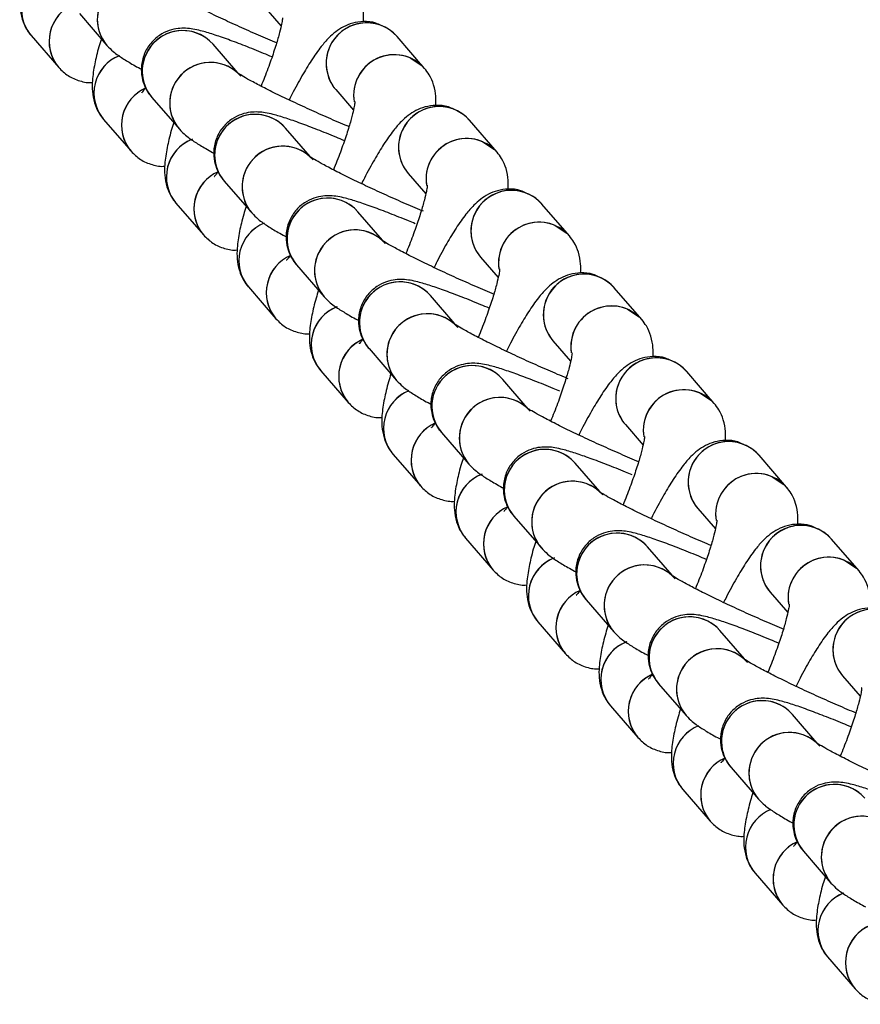
# Model space of a CAD drawing. Units: millimetres. Extents: x 728 to 20618, y 6171 to 24646.
# Drawn here: x 12336 to 12398, y 13014 to 13087 of the extents above; entities that cross this region are included whole.
import ezdxf

# ---------------------------------------------------------------- set-up
doc = ezdxf.new("R2010")
doc.units = ezdxf.units.MM
doc.header["$LTSCALE"] = 100
doc.linetypes.add('SLD-Continua', pattern=[0])

msp = doc.modelspace()

# ---------------------------------------------------------------- linework, layer by layer
at = {"color": 7, "linetype": 'SLD-Continua', "lineweight": 25}
for p, q in [((12354.305, 13088.143), (12355.611, 13086.633)), ((12340.698, 13087.568), (12342.733, 13085.215)), ((12337.127, 13085.94), (12339.162, 13083.586)), ((12366.235, 13083.52), (12364.199, 13085.874)), ((12352.406, 13083.201), (12350.593, 13085.299)), ((12359.661, 13081.949), (12360.967, 13080.439)), ((12346.054, 13081.374), (12348.09, 13079.02)), ((12342.483, 13079.746), (12344.519, 13077.392)), ((12371.591, 13077.326), (12369.556, 13079.68)), ((12357.763, 13077.007), (12355.949, 13079.105)), ((12365.018, 13075.755), (12366.324, 13074.245)), ((12351.411, 13075.18), (12353.446, 13072.826)), ((12347.84, 13073.551), (12349.875, 13071.198)), ((12376.948, 13071.132), (12374.912, 13073.486)), ((12363.119, 13070.813), (12361.306, 13072.911)), ((12370.374, 13069.561), (12371.68, 13068.051)), ((12356.767, 13068.986), (12358.803, 13066.632)), ((12353.196, 13067.357), (12355.232, 13065.004)), ((12382.304, 13064.938), (12380.269, 13067.291)), ((12368.476, 13064.619), (12366.662, 13066.716)), ((12375.731, 13063.367), (12377.037, 13061.856)), ((12362.124, 13062.792), (12364.159, 13060.438)), ((12358.553, 13061.163), (12360.588, 13058.809)), ((12387.661, 13058.744), (12385.625, 13061.097)), ((12373.832, 13058.425), (12372.019, 13060.522)), ((12381.087, 13057.173), (12382.393, 13055.662)), ((12367.48, 13056.598), (12369.516, 13054.244)), ((12363.909, 13054.969), (12365.944, 13052.615)), ((12393.017, 13052.549), (12390.982, 13054.903)), ((12379.189, 13052.231), (12377.375, 13054.328)), ((12386.443, 13050.978), (12387.75, 13049.468)), ((12372.837, 13050.403), (12374.872, 13048.05)), ((12369.266, 13048.775), (12371.301, 13046.421)), ((12398.374, 13046.355), (12396.338, 13048.709)), ((12384.545, 13046.036), (12382.732, 13048.134)), ((12391.8, 13044.784), (12393.106, 13043.274)), ((12378.193, 13044.209), (12380.229, 13041.855)), ((12374.622, 13042.581), (12376.657, 13040.227)), ((12389.902, 13039.842), (12388.088, 13041.94)), ((12397.156, 13038.59), (12398.463, 13037.08)), ((12383.55, 13038.015), (12385.585, 13035.661)), ((12379.978, 13036.387), (12382.014, 13034.033)), ((12395.258, 13033.648), (12393.445, 13035.746)), ((12388.906, 13031.821), (12390.942, 13029.467)), ((12385.335, 13030.192), (12387.37, 13027.839)), ((12394.263, 13025.627), (12396.298, 13023.273)), ((12390.691, 13023.998), (12392.727, 13021.644)), ((12396.048, 13017.804), (12398.083, 13015.45))]:
    msp.add_line(p, q, dxfattribs=at)
at = {"color": 7, "linetype": 'SLD-Continua', "lineweight": 25, "flags": 128}
for points in [[(12365.178, 13084.294), (12366.037, 13083.728), (12366.296, 13083.447)], [(12370.534, 13078.1), (12371.393, 13077.533), (12371.652, 13077.253)], [(12375.891, 13071.906), (12376.75, 13071.339), (12377.009, 13071.059)], [(12381.247, 13065.711), (12382.106, 13065.145), (12382.365, 13064.865)], [(12386.604, 13059.517), (12387.463, 13058.951), (12387.722, 13058.671)], [(12391.96, 13053.323), (12392.819, 13052.757), (12393.078, 13052.476)], [(12397.317, 13047.129), (12398.176, 13046.563), (12398.435, 13046.282)]]:
    msp.add_lwpolyline(points, dxfattribs=at)
at = {"color": 7, "linetype": 'SLD-Continua', "lineweight": 25}
for centre, radius, start, end in [((12339.409, 13087.876), 2.993, 111.85392, 220.30935), ((12339.409, 13087.876), 2.993, 111.9884, 220.16168), ((12345.02, 13087.156), 3, 41.91199, 220.35632), ((12344.972, 13087.141), 2.953, 155.83567, 220.71762), ((12341.444, 13085.521), 2.993, 113.53798, 219.25753), ((12341.444, 13085.522), 2.992, 113.52619, 220.31492), ((12361.948, 13083.891), 3, 41.81908, 220.33233), ((12361.953, 13083.892), 2.996, 41.42451, 156.53425), ((12348.341, 13083.316), 3, 41.36891, 220.33519), ((12348.346, 13083.317), 2.996, 41.41743, 156.53429), ((12361.899, 13083.876), 2.953, 155.83567, 220.71762), ((12344.765, 13081.682), 2.993, 111.85392, 220.30935), ((12344.765, 13081.682), 2.993, 111.9884, 220.16168), ((12348.293, 13083.301), 2.953, 155.8354, 220.80687), ((12350.377, 13080.962), 3, 41.91199, 220.35632), ((12350.382, 13080.963), 2.996, 41.42451, 156.53425), ((12363.988, 13081.525), 3.005, 41.60129, 188.94169), ((12364, 13081.517), 3.016, 67.01873, 188.60467), ((12346.801, 13079.327), 2.993, 113.53798, 219.25753), ((12346.8, 13079.328), 2.992, 113.52619, 220.31492), ((12350.328, 13080.947), 2.953, 155.83567, 220.71762), ((12367.305, 13077.697), 3, 41.81908, 220.33233), ((12367.31, 13077.698), 2.996, 41.42451, 156.53425), ((12353.698, 13077.122), 3, 41.36891, 220.33519), ((12353.703, 13077.123), 2.996, 41.41743, 156.53429), ((12367.256, 13077.682), 2.953, 155.83567, 220.71762), ((12350.122, 13075.488), 2.993, 110.79845, 220.30595), ((12350.122, 13075.488), 2.993, 111.9884, 220.16168), ((12353.649, 13077.107), 2.953, 155.8354, 220.80687), ((12369.344, 13075.331), 3.005, 41.60129, 188.94169), ((12369.357, 13075.323), 3.016, 67.01838, 188.7089), ((12355.733, 13074.768), 3, 41.91199, 220.35632), ((12355.738, 13074.769), 2.996, 41.42451, 156.53425), ((12355.685, 13074.753), 2.953, 155.83567, 220.71762), ((12352.157, 13073.133), 2.993, 113.53798, 219.25753), ((12352.157, 13073.134), 2.992, 113.52619, 220.31492), ((12372.661, 13071.503), 3, 41.81908, 220.33233), ((12372.666, 13071.503), 2.996, 41.42451, 156.53425), ((12359.054, 13070.928), 3, 41.36891, 220.33519), ((12359.059, 13070.928), 2.996, 41.41743, 156.53429), ((12372.612, 13071.487), 2.953, 155.83567, 220.71762), ((12355.478, 13069.293), 2.993, 111.85392, 220.30935), ((12355.478, 13069.293), 2.993, 111.9884, 220.16168), ((12359.006, 13070.912), 2.953, 155.8354, 220.80687), ((12361.09, 13068.574), 3, 41.91199, 220.35632), ((12361.095, 13068.575), 2.996, 41.42451, 156.53425), ((12374.701, 13069.137), 3.005, 41.60129, 188.94169), ((12374.713, 13069.129), 3.016, 67.01838, 188.7089), ((12357.514, 13066.939), 2.993, 113.53798, 219.25753), ((12357.513, 13066.939), 2.992, 113.52619, 220.31492), ((12361.041, 13068.559), 2.953, 155.83567, 220.71762), ((12378.018, 13065.309), 3, 41.81908, 220.33233), ((12378.023, 13065.309), 2.996, 41.42451, 156.53425), ((12364.411, 13064.734), 3, 41.36891, 220.33519), ((12364.416, 13064.734), 2.996, 41.41743, 156.53429), ((12377.969, 13065.293), 2.953, 155.83567, 220.71762), ((12360.835, 13063.099), 2.993, 110.79667, 220.30595), ((12360.835, 13063.099), 2.993, 111.9884, 220.16168), ((12364.362, 13064.718), 2.953, 155.8354, 220.80687), ((12380.057, 13062.942), 3.005, 41.60129, 188.94169), ((12380.07, 13062.934), 3.016, 67.01838, 188.7089), ((12366.446, 13062.38), 3, 41.91199, 220.35632), ((12366.451, 13062.38), 2.996, 41.42451, 156.53425), ((12366.398, 13062.364), 2.953, 155.83567, 220.71762), ((12362.87, 13060.745), 2.993, 113.53798, 219.25753), ((12362.87, 13060.745), 2.992, 113.52619, 220.31492), ((12383.374, 13059.114), 3, 41.81908, 220.33233), ((12383.379, 13059.115), 2.996, 41.42451, 156.53425), ((12369.767, 13058.539), 3, 41.36891, 220.33519), ((12369.772, 13058.54), 2.996, 41.41743, 156.53429), ((12383.325, 13059.099), 2.953, 155.83567, 220.71762), ((12366.191, 13056.905), 2.993, 111.85392, 220.30935), ((12366.191, 13056.905), 2.993, 111.9884, 220.16168), ((12369.719, 13058.524), 2.953, 155.8354, 220.80687), ((12371.803, 13056.186), 3, 41.91199, 220.35632), ((12371.808, 13056.186), 2.996, 41.42451, 156.53425), ((12385.414, 13056.748), 3.005, 41.60129, 188.94169), ((12385.426, 13056.74), 3.016, 67.01838, 188.7089), ((12368.227, 13054.551), 2.993, 113.51384, 219.25745), ((12368.226, 13054.551), 2.992, 113.50567, 220.31485), ((12371.754, 13056.17), 2.953, 155.83567, 220.71762), ((12388.731, 13052.92), 3, 41.81908, 220.33233), ((12388.735, 13052.921), 2.996, 41.42451, 156.53425), ((12375.124, 13052.345), 3, 41.36891, 220.33519), ((12375.129, 13052.346), 2.996, 41.41743, 156.53429), ((12388.682, 13052.905), 2.953, 155.83567, 220.71762), ((12371.548, 13050.711), 2.993, 110.79666, 220.30595), ((12371.548, 13050.711), 2.993, 111.9884, 220.16168), ((12375.075, 13052.33), 2.953, 155.8354, 220.80687), ((12390.77, 13050.554), 3.005, 41.60129, 188.94169), ((12390.783, 13050.546), 3.016, 67.01859, 188.64578), ((12377.159, 13049.991), 3, 41.91199, 220.35632), ((12377.164, 13049.992), 2.996, 41.42451, 156.53425), ((12377.111, 13049.976), 2.953, 155.83567, 220.71762), ((12373.583, 13048.357), 2.993, 113.53798, 219.25753), ((12373.583, 13048.357), 2.992, 113.52619, 220.31492), ((12394.087, 13046.726), 3, 41.81908, 220.33233), ((12394.092, 13046.727), 2.996, 41.42451, 156.53425), ((12380.48, 13046.151), 3, 41.36891, 220.33519), ((12380.485, 13046.152), 2.996, 41.41743, 156.53429), ((12394.038, 13046.711), 2.953, 155.83567, 220.71762), ((12376.905, 13044.517), 2.993, 110.79847, 220.30595), ((12376.904, 13044.517), 2.993, 111.9884, 220.16168), ((12380.432, 13046.136), 2.953, 155.8354, 220.80687), ((12382.516, 13043.797), 3, 41.91199, 220.35632), ((12382.521, 13043.798), 2.996, 41.42451, 156.53425), ((12396.127, 13044.36), 3.005, 41.60129, 188.94169), ((12396.139, 13044.352), 3.016, 67.01859, 188.64578), ((12378.94, 13042.162), 2.993, 113.51385, 219.25745), ((12378.939, 13042.163), 2.992, 113.50816, 220.31485), ((12382.467, 13043.782), 2.953, 155.83567, 220.71762), ((12399.444, 13040.532), 3, 41.81908, 220.33233), ((12399.448, 13040.533), 2.996, 41.42451, 156.53425), ((12385.837, 13039.957), 3, 41.36891, 220.33519), ((12385.842, 13039.958), 2.996, 41.41743, 156.53429), ((12399.395, 13040.517), 2.953, 155.83567, 220.71762), ((12382.261, 13038.323), 2.993, 110.79756, 220.30595), ((12382.261, 13038.323), 2.993, 111.9884, 220.16168), ((12385.788, 13039.942), 2.953, 155.8354, 220.80687), ((12387.872, 13037.603), 3, 41.91199, 220.35632), ((12387.877, 13037.604), 2.996, 41.42451, 156.53425), ((12387.824, 13037.588), 2.953, 155.83567, 220.71762), ((12384.296, 13035.968), 2.993, 113.53798, 219.25753), ((12384.295, 13035.969), 2.992, 113.52619, 220.31492), ((12391.193, 13033.763), 3, 41.36891, 220.33519), ((12391.198, 13033.763), 2.996, 41.41743, 156.53429), ((12387.617, 13032.128), 2.993, 111.85392, 220.30935), ((12387.617, 13032.128), 2.993, 111.9884, 220.16168), ((12391.145, 13033.747), 2.953, 155.8354, 220.80687), ((12393.229, 13031.409), 3, 41.91199, 220.35632), ((12393.234, 13031.41), 2.996, 41.42451, 156.53425), ((12389.652, 13029.774), 2.993, 113.53798, 219.25753), ((12389.651, 13029.774), 2.992, 114.63265, 220.31873), ((12393.18, 13031.394), 2.953, 155.83567, 220.71762), ((12396.55, 13027.569), 3, 41.36891, 220.33519), ((12396.555, 13027.569), 2.996, 41.41743, 156.53429), ((12392.974, 13025.934), 2.993, 111.85392, 220.30935), ((12392.974, 13025.934), 2.993, 111.9884, 220.16168), ((12396.501, 13027.553), 2.953, 155.8354, 220.80687), ((12398.585, 13025.215), 3, 41.91199, 220.35632), ((12398.59, 13025.215), 2.996, 41.42451, 156.53425), ((12398.537, 13025.199), 2.953, 155.83567, 220.71762), ((12395.009, 13023.58), 2.993, 113.53798, 219.25753), ((12395.008, 13023.58), 2.992, 114.63265, 220.31873), ((12398.33, 13019.74), 2.993, 111.85392, 220.30935), ((12398.33, 13019.74), 2.993, 111.9884, 220.16168), ((12400.365, 13017.386), 2.992, 113.52619, 220.31492), ((12400.365, 13017.386), 2.993, 113.53798, 219.25753)]:
    msp.add_arc(centre, radius, start, end, dxfattribs=at)
for points, knots in [([(12336.957, 13091.894), (12336.896, 13091.697), (12336.688, 13091.024), (12336.45, 13089.995), (12336.287, 13088.963), (12336.272, 13088.044), (12336.407, 13087.218), (12336.71, 13086.479), (12337.008, 13086.094), (12337.127, 13085.94)], [0, 0, 0, 0, 0.0867855, 0.2971664, 0.5270627, 0.6731255, 0.8104024, 0.9242312, 1, 1, 1, 1]), ([(12355.282, 13085.403), (12355.241, 13085.42), (12354.76, 13085.617), (12353.759, 13086.051), (12352.348, 13086.678), (12350.973, 13087.314), (12349.709, 13087.923), (12348.617, 13088.475), (12347.785, 13088.923), (12347.272, 13089.22), (12347.024, 13089.385), (12347.029, 13089.381), (12347.03, 13089.38)], [0, 0, 0, 0, 0.012002, 0.139522, 0.267634, 0.395809, 0.523479, 0.649998, 0.77416, 0.877804, 0.962363, 1, 1, 1, 1]), ([(12361.706, 13086.977), (12361.714, 13087.195), (12361.731, 13087.659), (12361.597, 13088.436), (12361.296, 13089.176), (12360.998, 13089.561), (12360.878, 13089.714)], [0, 0, 0, 0, 0.271462, 0.577425, 0.831126, 1, 1, 1, 1]), ([(12355.721, 13087.263), (12355.721, 13087.264), (12355.72, 13087.301), (12355.716, 13087.15), (12355.655, 13086.807), (12355.508, 13086.163), (12355.251, 13085.267), (12354.876, 13084.141), (12354.494, 13083.09), (12354.221, 13082.424), (12354.132, 13082.206)], [0, 0, 0, 0, 0.002609, 0.105878, 0.230326, 0.378073, 0.544664, 0.723565, 0.909432, 1, 1, 1, 1]), ([(12363.03, 13086.688), (12362.9, 13086.752), (12362.488, 13086.956), (12361.733, 13087.01), (12360.906, 13086.891), (12360.207, 13086.603), (12359.623, 13086.219), (12359.087, 13085.733), (12358.512, 13085.065), (12357.875, 13084.158), (12357.156, 13082.963), (12356.603, 13081.965), (12356.285, 13081.318), (12356.217, 13081.179)], [0, 0, 0, 0, 0.037271, 0.118355, 0.191129, 0.261203, 0.333775, 0.416997, 0.528338, 0.679765, 0.816894, 0.960557, 1, 1, 1, 1]), ([(12354.945, 13084.366), (12354.736, 13084.454), (12354.038, 13084.749), (12352.93, 13085.19), (12351.675, 13085.666), (12350.574, 13086.048), (12349.765, 13086.29), (12349.143, 13086.429), (12348.61, 13086.498), (12347.992, 13086.485), (12347.309, 13086.337), (12346.585, 13085.982), (12345.926, 13085.388), (12345.444, 13084.58), (12345.241, 13083.688), (12345.296, 13082.856), (12345.517, 13082.174), (12345.799, 13081.686), (12345.983, 13081.461), (12346.054, 13081.374)], [0, 0, 0, 0, 0.040343, 0.135343, 0.231159, 0.328802, 0.431289, 0.496105, 0.54948, 0.59, 0.633517, 0.68186, 0.734376, 0.789075, 0.845584, 0.893433, 0.936046, 0.975231, 1, 1, 1, 1]), ([(12342.314, 13085.7), (12342.253, 13085.503), (12342.045, 13084.83), (12341.806, 13083.801), (12341.644, 13082.768), (12341.628, 13081.85), (12341.763, 13081.024), (12342.066, 13080.284), (12342.364, 13079.899), (12342.483, 13079.746)], [0, 0, 0, 0, 0.086785, 0.297166, 0.527063, 0.673126, 0.810402, 0.924231, 1, 1, 1, 1]), ([(12342.733, 13085.215), (12342.889, 13085.055), (12343.185, 13084.753), (12343.651, 13084.416), (12344.269, 13084.022), (12344.847, 13083.686), (12345.259, 13083.471), (12345.292, 13083.454)], [0, 0, 0, 0, 0.184395, 0.349866, 0.651776, 0.972029, 1, 1, 1, 1]), ([(12339.162, 13083.586), (12339.382, 13083.369), (12339.827, 13082.93), (12340.709, 13082.57), (12341.355, 13082.438), (12341.654, 13082.483), (12341.655, 13082.483)], [0, 0, 0, 0, 0.328959, 0.665675, 0.998054, 1, 1, 1, 1]), ([(12367.063, 13080.783), (12367.071, 13081.001), (12367.087, 13081.464), (12366.953, 13082.242), (12366.652, 13082.981), (12366.354, 13083.366), (12366.235, 13083.52)], [0, 0, 0, 0, 0.271462, 0.577425, 0.831126, 1, 1, 1, 1]), ([(12360.639, 13079.209), (12360.597, 13079.226), (12360.116, 13079.423), (12359.116, 13079.857), (12357.704, 13080.484), (12356.329, 13081.12), (12355.066, 13081.729), (12353.974, 13082.281), (12353.142, 13082.728), (12352.628, 13083.026), (12352.38, 13083.191), (12352.385, 13083.187), (12352.387, 13083.186)], [0, 0, 0, 0, 0.012002, 0.139522, 0.267634, 0.395809, 0.523479, 0.649998, 0.77416, 0.877804, 0.962363, 1, 1, 1, 1]), ([(12345.592, 13082.086), (12345.532, 13082.001), (12345.395, 13081.804), (12345.286, 13081.697), (12345.318, 13081.726), (12345.322, 13081.73)], [0, 0, 0, 0, 0.4044566, 0.9337512, 1, 1, 1, 1]), ([(12361.078, 13081.069), (12361.078, 13081.07), (12361.076, 13081.106), (12361.073, 13080.956), (12361.012, 13080.613), (12360.864, 13079.969), (12360.607, 13079.073), (12360.233, 13077.946), (12359.85, 13076.896), (12359.577, 13076.23), (12359.488, 13076.012)], [0, 0, 0, 0, 0.002609, 0.105878, 0.230326, 0.378073, 0.544664, 0.723565, 0.909432, 1, 1, 1, 1]), ([(12360.301, 13078.172), (12360.093, 13078.26), (12359.394, 13078.555), (12358.286, 13078.996), (12357.031, 13079.472), (12355.93, 13079.854), (12355.121, 13080.096), (12354.499, 13080.235), (12353.967, 13080.304), (12353.349, 13080.291), (12352.666, 13080.143), (12351.942, 13079.788), (12351.282, 13079.194), (12350.801, 13078.386), (12350.597, 13077.494), (12350.652, 13076.662), (12350.874, 13075.98), (12351.155, 13075.492), (12351.339, 13075.267), (12351.411, 13075.18)], [0, 0, 0, 0, 0.040343, 0.135343, 0.231159, 0.328802, 0.431289, 0.496105, 0.54948, 0.59, 0.633517, 0.68186, 0.734376, 0.789075, 0.845584, 0.893433, 0.936046, 0.975231, 1, 1, 1, 1]), ([(12368.386, 13080.494), (12368.257, 13080.558), (12367.845, 13080.762), (12367.09, 13080.816), (12366.262, 13080.697), (12365.563, 13080.409), (12364.979, 13080.025), (12364.444, 13079.539), (12363.869, 13078.871), (12363.231, 13077.964), (12362.513, 13076.769), (12361.96, 13075.771), (12361.642, 13075.124), (12361.573, 13074.985)], [0, 0, 0, 0, 0.0372708, 0.1183549, 0.1911288, 0.2612027, 0.3337752, 0.4169974, 0.528338, 0.6797645, 0.8168936, 0.960557, 1, 1, 1, 1]), ([(12347.67, 13079.506), (12347.609, 13079.309), (12347.401, 13078.636), (12347.163, 13077.607), (12347, 13076.574), (12346.985, 13075.655), (12347.12, 13074.83), (12347.423, 13074.09), (12347.721, 13073.705), (12347.84, 13073.551)], [0, 0, 0, 0, 0.086785, 0.297166, 0.527063, 0.673126, 0.810402, 0.924231, 1, 1, 1, 1]), ([(12348.09, 13079.02), (12348.246, 13078.861), (12348.542, 13078.559), (12349.008, 13078.222), (12349.626, 13077.828), (12350.204, 13077.491), (12350.615, 13077.277), (12350.648, 13077.259)], [0, 0, 0, 0, 0.1843951, 0.3498657, 0.6517762, 0.9720295, 1, 1, 1, 1]), ([(12344.519, 13077.392), (12344.739, 13077.175), (12345.184, 13076.736), (12346.065, 13076.375), (12346.712, 13076.244), (12347.01, 13076.289), (12347.012, 13076.289)], [0, 0, 0, 0, 0.328959, 0.665675, 0.998054, 1, 1, 1, 1]), ([(12366.145, 13072.953), (12366.054, 13072.99), (12365.524, 13073.207), (12364.473, 13073.662), (12363.06, 13074.29), (12361.686, 13074.926), (12360.422, 13075.535), (12359.33, 13076.087), (12358.498, 13076.534), (12357.985, 13076.831), (12357.736, 13076.997), (12357.742, 13076.993), (12357.743, 13076.992)], [0, 0, 0, 0, 0.026044, 0.151752, 0.278043, 0.404397, 0.530252, 0.654972, 0.77737, 0.87954, 0.962898, 1, 1, 1, 1]), ([(12372.419, 13074.589), (12372.427, 13074.807), (12372.444, 13075.27), (12372.31, 13076.048), (12372.008, 13076.787), (12371.711, 13077.172), (12371.591, 13077.326)], [0, 0, 0, 0, 0.2714616, 0.5774246, 0.8311265, 1, 1, 1, 1]), ([(12350.949, 13075.892), (12350.889, 13075.807), (12350.752, 13075.61), (12350.642, 13075.503), (12350.675, 13075.532), (12350.679, 13075.535)], [0, 0, 0, 0, 0.4044566, 0.9337512, 1, 1, 1, 1]), ([(12366.434, 13074.875), (12366.434, 13074.876), (12366.433, 13074.912), (12366.429, 13074.762), (12366.368, 13074.419), (12366.221, 13073.775), (12365.964, 13072.878), (12365.589, 13071.752), (12365.207, 13070.702), (12364.934, 13070.036), (12364.845, 13069.818)], [0, 0, 0, 0, 0.002609, 0.105878, 0.230326, 0.378073, 0.544664, 0.723565, 0.909432, 1, 1, 1, 1]), ([(12373.743, 13074.3), (12373.613, 13074.364), (12373.201, 13074.568), (12372.446, 13074.622), (12371.619, 13074.502), (12370.92, 13074.215), (12370.336, 13073.831), (12369.8, 13073.345), (12369.225, 13072.676), (12368.588, 13071.77), (12367.869, 13070.575), (12367.316, 13069.577), (12366.998, 13068.93), (12366.93, 13068.79)], [0, 0, 0, 0, 0.037271, 0.118355, 0.191129, 0.261203, 0.333775, 0.416997, 0.528338, 0.679765, 0.816894, 0.960557, 1, 1, 1, 1]), ([(12365.525, 13072.034), (12365.361, 13072.103), (12364.708, 13072.378), (12363.643, 13072.801), (12362.387, 13073.278), (12361.287, 13073.659), (12360.477, 13073.901), (12359.856, 13074.041), (12359.323, 13074.11), (12358.705, 13074.097), (12358.022, 13073.949), (12357.298, 13073.594), (12356.639, 13073), (12356.157, 13072.191), (12355.953, 13071.3), (12356.009, 13070.467), (12356.23, 13069.785), (12356.512, 13069.298), (12356.696, 13069.073), (12356.767, 13068.986)], [0, 0, 0, 0, 0.031977, 0.127804, 0.224456, 0.32295, 0.426331, 0.491712, 0.545552, 0.586426, 0.630322, 0.679086, 0.73206, 0.787236, 0.844238, 0.892503, 0.935488, 0.975015, 1, 1, 1, 1]), ([(12353.027, 13073.311), (12352.966, 13073.115), (12352.758, 13072.441), (12352.519, 13071.412), (12352.357, 13070.38), (12352.341, 13069.461), (12352.476, 13068.636), (12352.779, 13067.896), (12353.077, 13067.511), (12353.196, 13067.357)], [0, 0, 0, 0, 0.086785, 0.297166, 0.527063, 0.673126, 0.810402, 0.924231, 1, 1, 1, 1]), ([(12353.446, 13072.826), (12353.602, 13072.667), (12353.898, 13072.365), (12354.364, 13072.028), (12354.982, 13071.634), (12355.56, 13071.297), (12355.972, 13071.083), (12356.005, 13071.065)], [0, 0, 0, 0, 0.184395, 0.349866, 0.651776, 0.972029, 1, 1, 1, 1]), ([(12349.875, 13071.198), (12350.095, 13070.981), (12350.54, 13070.542), (12351.422, 13070.181), (12352.068, 13070.05), (12352.367, 13070.094), (12352.368, 13070.095)], [0, 0, 0, 0, 0.328959, 0.665675, 0.998054, 1, 1, 1, 1]), ([(12377.776, 13068.395), (12377.784, 13068.612), (12377.8, 13069.076), (12377.666, 13069.854), (12377.365, 13070.593), (12377.067, 13070.978), (12376.948, 13071.132)], [0, 0, 0, 0, 0.271462, 0.577425, 0.831126, 1, 1, 1, 1]), ([(12371.352, 13066.82), (12371.31, 13066.837), (12370.829, 13067.035), (12369.829, 13067.468), (12368.417, 13068.095), (12367.042, 13068.732), (12365.779, 13069.341), (12364.687, 13069.892), (12363.855, 13070.34), (12363.341, 13070.637), (12363.093, 13070.803), (12363.098, 13070.799), (12363.1, 13070.798)], [0, 0, 0, 0, 0.0120016, 0.1395224, 0.2676338, 0.3958095, 0.5234791, 0.6499978, 0.77416, 0.8778036, 0.9623634, 1, 1, 1, 1]), ([(12356.305, 13069.698), (12356.245, 13069.613), (12356.108, 13069.416), (12355.999, 13069.309), (12356.031, 13069.338), (12356.035, 13069.341)], [0, 0, 0, 0, 0.404457, 0.933751, 1, 1, 1, 1]), ([(12371.791, 13068.681), (12371.791, 13068.682), (12371.789, 13068.718), (12371.786, 13068.568), (12371.724, 13068.224), (12371.577, 13067.581), (12371.32, 13066.684), (12370.946, 13065.558), (12370.563, 13064.507), (12370.29, 13063.842), (12370.201, 13063.624)], [0, 0, 0, 0, 0.002609, 0.105878, 0.230326, 0.378073, 0.544664, 0.723565, 0.909432, 1, 1, 1, 1]), ([(12371.014, 13065.784), (12370.806, 13065.872), (12370.107, 13066.167), (12368.999, 13066.607), (12367.744, 13067.084), (12366.643, 13067.465), (12365.834, 13067.707), (12365.212, 13067.847), (12364.68, 13067.916), (12364.062, 13067.902), (12363.379, 13067.755), (12362.655, 13067.4), (12361.995, 13066.805), (12361.514, 13065.997), (12361.31, 13065.106), (12361.365, 13064.273), (12361.587, 13063.591), (12361.868, 13063.103), (12362.052, 13062.879), (12362.124, 13062.792)], [0, 0, 0, 0, 0.040343, 0.135343, 0.231159, 0.328802, 0.431289, 0.496105, 0.54948, 0.59, 0.633517, 0.68186, 0.734376, 0.789075, 0.845584, 0.893433, 0.936046, 0.975231, 1, 1, 1, 1]), ([(12379.099, 13068.106), (12378.97, 13068.17), (12378.558, 13068.374), (12377.803, 13068.428), (12376.975, 13068.308), (12376.276, 13068.02), (12375.692, 13067.636), (12375.157, 13067.151), (12374.581, 13066.482), (12373.944, 13065.576), (12373.225, 13064.381), (12372.673, 13063.383), (12372.355, 13062.736), (12372.286, 13062.596)], [0, 0, 0, 0, 0.037271, 0.118355, 0.191129, 0.261203, 0.333775, 0.416997, 0.528338, 0.679765, 0.816894, 0.960557, 1, 1, 1, 1]), ([(12358.383, 13067.117), (12358.322, 13066.921), (12358.114, 13066.247), (12357.876, 13065.218), (12357.713, 13064.186), (12357.698, 13063.267), (12357.833, 13062.442), (12358.136, 13061.702), (12358.434, 13061.317), (12358.553, 13061.163)], [0, 0, 0, 0, 0.086785, 0.297166, 0.527063, 0.673126, 0.810402, 0.924231, 1, 1, 1, 1]), ([(12358.803, 13066.632), (12358.959, 13066.473), (12359.255, 13066.171), (12359.721, 13065.834), (12360.339, 13065.439), (12360.917, 13065.103), (12361.328, 13064.888), (12361.361, 13064.871)], [0, 0, 0, 0, 0.184395, 0.349866, 0.651776, 0.972029, 1, 1, 1, 1]), ([(12355.232, 13065.004), (12355.452, 13064.787), (12355.897, 13064.348), (12356.778, 13063.987), (12357.425, 13063.856), (12357.723, 13063.9), (12357.725, 13063.9)], [0, 0, 0, 0, 0.328959, 0.665675, 0.998054, 1, 1, 1, 1]), ([(12376.858, 13060.565), (12376.767, 13060.602), (12376.237, 13060.819), (12375.186, 13061.274), (12373.773, 13061.901), (12372.399, 13062.538), (12371.135, 13063.147), (12370.043, 13063.698), (12369.211, 13064.146), (12368.698, 13064.443), (12368.449, 13064.609), (12368.455, 13064.605), (12368.456, 13064.604)], [0, 0, 0, 0, 0.026044, 0.151752, 0.278043, 0.404397, 0.530252, 0.654972, 0.77737, 0.87954, 0.962898, 1, 1, 1, 1]), ([(12383.132, 13062.2), (12383.14, 13062.418), (12383.157, 13062.882), (12383.023, 13063.66), (12382.721, 13064.399), (12382.423, 13064.784), (12382.304, 13064.938)], [0, 0, 0, 0, 0.2714616, 0.5774246, 0.8311265, 1, 1, 1, 1]), ([(12361.661, 13063.504), (12361.602, 13063.419), (12361.464, 13063.222), (12361.355, 13063.115), (12361.388, 13063.144), (12361.392, 13063.147)], [0, 0, 0, 0, 0.404457, 0.933751, 1, 1, 1, 1]), ([(12377.147, 13062.486), (12377.147, 13062.487), (12377.146, 13062.524), (12377.142, 13062.374), (12377.081, 13062.03), (12376.934, 13061.386), (12376.677, 13060.49), (12376.302, 13059.364), (12375.92, 13058.313), (12375.647, 13057.647), (12375.558, 13057.429)], [0, 0, 0, 0, 0.002609, 0.105878, 0.230326, 0.378073, 0.544664, 0.723565, 0.909432, 1, 1, 1, 1]), ([(12384.456, 13061.911), (12384.326, 13061.976), (12383.914, 13062.18), (12383.159, 13062.234), (12382.332, 13062.114), (12381.633, 13061.826), (12381.049, 13061.442), (12380.513, 13060.957), (12379.938, 13060.288), (12379.301, 13059.381), (12378.582, 13058.186), (12378.029, 13057.188), (12377.711, 13056.541), (12377.643, 13056.402)], [0, 0, 0, 0, 0.037271, 0.118355, 0.191129, 0.261203, 0.333775, 0.416997, 0.528338, 0.679765, 0.816894, 0.960557, 1, 1, 1, 1]), ([(12376.238, 13059.645), (12376.074, 13059.714), (12375.421, 13059.99), (12374.356, 13060.413), (12373.1, 13060.89), (12372, 13061.271), (12371.19, 13061.513), (12370.569, 13061.652), (12370.036, 13061.721), (12369.418, 13061.708), (12368.735, 13061.56), (12368.011, 13061.205), (12367.352, 13060.611), (12366.87, 13059.803), (12366.666, 13058.912), (12366.722, 13058.079), (12366.943, 13057.397), (12367.225, 13056.909), (12367.409, 13056.685), (12367.48, 13056.598)], [0, 0, 0, 0, 0.031977, 0.127804, 0.224456, 0.32295, 0.426331, 0.491712, 0.545552, 0.586426, 0.630322, 0.679086, 0.73206, 0.787236, 0.844238, 0.892503, 0.935488, 0.975015, 1, 1, 1, 1]), ([(12363.74, 13060.923), (12363.679, 13060.726), (12363.471, 13060.053), (12363.232, 13059.024), (12363.07, 13057.992), (12363.054, 13057.073), (12363.189, 13056.248), (12363.492, 13055.508), (12363.79, 13055.123), (12363.909, 13054.969)], [0, 0, 0, 0, 0.086785, 0.297166, 0.527063, 0.673126, 0.810402, 0.924231, 1, 1, 1, 1]), ([(12364.159, 13060.438), (12364.315, 13060.279), (12364.611, 13059.976), (12365.077, 13059.64), (12365.694, 13059.246), (12366.296, 13058.897), (12366.734, 13058.669), (12366.792, 13058.638)], [0, 0, 0, 0, 0.180621, 0.342704, 0.638435, 0.952133, 1, 1, 1, 1]), ([(12360.588, 13058.809), (12360.808, 13058.592), (12361.253, 13058.153), (12362.135, 13057.793), (12362.781, 13057.662), (12363.08, 13057.706), (12363.081, 13057.706)], [0, 0, 0, 0, 0.328959, 0.665675, 0.998054, 1, 1, 1, 1]), ([(12388.489, 13056.006), (12388.497, 13056.224), (12388.513, 13056.688), (12388.379, 13057.465), (12388.078, 13058.205), (12387.78, 13058.59), (12387.661, 13058.744)], [0, 0, 0, 0, 0.271462, 0.577425, 0.831126, 1, 1, 1, 1]), ([(12382.065, 13054.432), (12382.023, 13054.449), (12381.542, 13054.646), (12380.542, 13055.08), (12379.13, 13055.707), (12377.755, 13056.344), (12376.492, 13056.952), (12375.4, 13057.504), (12374.568, 13057.952), (12374.054, 13058.249), (12373.806, 13058.414), (12373.811, 13058.411), (12373.813, 13058.409)], [0, 0, 0, 0, 0.012002, 0.139522, 0.267634, 0.395809, 0.523479, 0.649998, 0.77416, 0.877804, 0.962363, 1, 1, 1, 1]), ([(12367.051, 13057.356), (12366.98, 13057.253), (12366.831, 13057.039), (12366.712, 13056.921), (12366.744, 13056.95), (12366.748, 13056.953)], [0, 0, 0, 0, 0.447905, 0.938584, 1, 1, 1, 1]), ([(12382.504, 13056.292), (12382.504, 13056.293), (12382.502, 13056.33), (12382.499, 13056.18), (12382.437, 13055.836), (12382.29, 13055.192), (12382.033, 13054.296), (12381.659, 13053.17), (12381.276, 13052.119), (12381.003, 13051.453), (12380.914, 13051.235)], [0, 0, 0, 0, 0.002609, 0.105878, 0.230326, 0.378073, 0.544664, 0.723565, 0.909432, 1, 1, 1, 1]), ([(12389.812, 13055.717), (12389.682, 13055.782), (12389.271, 13055.986), (12388.516, 13056.04), (12387.688, 13055.92), (12386.989, 13055.632), (12386.405, 13055.248), (12385.87, 13054.763), (12385.294, 13054.094), (12384.657, 13053.187), (12383.938, 13051.992), (12383.385, 13050.994), (12383.068, 13050.347), (12382.999, 13050.208)], [0, 0, 0, 0, 0.037271, 0.118355, 0.191129, 0.261203, 0.333775, 0.416997, 0.528338, 0.679765, 0.816894, 0.960557, 1, 1, 1, 1]), ([(12381.596, 13053.45), (12381.432, 13053.52), (12380.778, 13053.796), (12379.713, 13054.219), (12378.457, 13054.695), (12377.356, 13055.077), (12376.547, 13055.319), (12375.925, 13055.458), (12375.393, 13055.527), (12374.775, 13055.514), (12374.092, 13055.366), (12373.368, 13055.011), (12372.708, 13054.417), (12372.227, 13053.609), (12372.023, 13052.718), (12372.078, 13051.885), (12372.3, 13051.203), (12372.581, 13050.715), (12372.765, 13050.49), (12372.837, 13050.403)], [0, 0, 0, 0, 0.032092, 0.127908, 0.224548, 0.323031, 0.426399, 0.491773, 0.545606, 0.586475, 0.630366, 0.679125, 0.732092, 0.787261, 0.844257, 0.892516, 0.935496, 0.975018, 1, 1, 1, 1]), ([(12369.096, 13054.729), (12369.035, 13054.532), (12368.827, 13053.859), (12368.589, 13052.83), (12368.426, 13051.798), (12368.411, 13050.879), (12368.546, 13050.053), (12368.849, 13049.314), (12369.146, 13048.929), (12369.266, 13048.775)], [0, 0, 0, 0, 0.086785, 0.297166, 0.527063, 0.673126, 0.810402, 0.924231, 1, 1, 1, 1]), ([(12369.516, 13054.244), (12369.672, 13054.085), (12369.968, 13053.782), (12370.434, 13053.446), (12371.052, 13053.051), (12371.63, 13052.715), (12372.041, 13052.5), (12372.074, 13052.483)], [0, 0, 0, 0, 0.184395, 0.349866, 0.651776, 0.972029, 1, 1, 1, 1]), ([(12365.944, 13052.615), (12366.164, 13052.398), (12366.61, 13051.959), (12367.491, 13051.599), (12368.138, 13051.468), (12368.436, 13051.512), (12368.438, 13051.512)], [0, 0, 0, 0, 0.328959, 0.665675, 0.998054, 1, 1, 1, 1]), ([(12387.421, 13048.238), (12387.38, 13048.255), (12386.898, 13048.452), (12385.898, 13048.886), (12384.487, 13049.513), (12383.112, 13050.149), (12381.848, 13050.758), (12380.756, 13051.31), (12379.924, 13051.758), (12379.411, 13052.055), (12379.162, 13052.22), (12379.168, 13052.216), (12379.169, 13052.215)], [0, 0, 0, 0, 0.012002, 0.139522, 0.267634, 0.395809, 0.523479, 0.649998, 0.77416, 0.877804, 0.962363, 1, 1, 1, 1]), ([(12393.845, 13049.812), (12393.853, 13050.03), (12393.87, 13050.494), (12393.736, 13051.271), (12393.434, 13052.011), (12393.136, 13052.396), (12393.017, 13052.549)], [0, 0, 0, 0, 0.271462, 0.577425, 0.831126, 1, 1, 1, 1]), ([(12372.374, 13051.115), (12372.315, 13051.03), (12372.177, 13050.833), (12372.068, 13050.727), (12372.101, 13050.755), (12372.105, 13050.759)], [0, 0, 0, 0, 0.404457, 0.933751, 1, 1, 1, 1]), ([(12387.86, 13050.098), (12387.86, 13050.099), (12387.859, 13050.136), (12387.855, 13049.986), (12387.794, 13049.642), (12387.647, 13048.998), (12387.39, 13048.102), (12387.015, 13046.976), (12386.633, 13045.925), (12386.36, 13045.259), (12386.27, 13045.041)], [0, 0, 0, 0, 0.002609, 0.105878, 0.230326, 0.378073, 0.544664, 0.723565, 0.909432, 1, 1, 1, 1]), ([(12395.169, 13049.523), (12395.039, 13049.587), (12394.627, 13049.791), (12393.872, 13049.845), (12393.045, 13049.726), (12392.346, 13049.438), (12391.762, 13049.054), (12391.226, 13048.569), (12390.651, 13047.9), (12390.014, 13046.993), (12389.295, 13045.798), (12388.742, 13044.8), (12388.424, 13044.153), (12388.356, 13044.014)], [0, 0, 0, 0, 0.037271, 0.118355, 0.191129, 0.261203, 0.333775, 0.416997, 0.528338, 0.679765, 0.816894, 0.960557, 1, 1, 1, 1]), ([(12387.084, 13047.201), (12386.875, 13047.289), (12386.177, 13047.584), (12385.069, 13048.025), (12383.814, 13048.501), (12382.713, 13048.883), (12381.903, 13049.125), (12381.282, 13049.264), (12380.749, 13049.333), (12380.131, 13049.32), (12379.448, 13049.172), (12378.724, 13048.817), (12378.065, 13048.223), (12377.583, 13047.415), (12377.379, 13046.523), (12377.435, 13045.691), (12377.656, 13045.009), (12377.938, 13044.521), (12378.122, 13044.296), (12378.193, 13044.209)], [0, 0, 0, 0, 0.040343, 0.135343, 0.231159, 0.328802, 0.431289, 0.496105, 0.54948, 0.59, 0.633517, 0.68186, 0.734376, 0.789075, 0.845584, 0.893433, 0.936046, 0.975231, 1, 1, 1, 1]), ([(12374.453, 13048.535), (12374.392, 13048.338), (12374.184, 13047.665), (12373.945, 13046.636), (12373.783, 13045.603), (12373.767, 13044.685), (12373.902, 13043.859), (12374.205, 13043.119), (12374.503, 13042.734), (12374.622, 13042.581)], [0, 0, 0, 0, 0.086785, 0.297166, 0.527063, 0.673126, 0.810402, 0.924231, 1, 1, 1, 1]), ([(12374.872, 13048.05), (12375.028, 13047.89), (12375.324, 13047.588), (12375.79, 13047.251), (12376.407, 13046.857), (12377.009, 13046.509), (12377.447, 13046.28), (12377.504, 13046.25)], [0, 0, 0, 0, 0.180621, 0.342704, 0.638435, 0.952133, 1, 1, 1, 1]), ([(12371.301, 13046.421), (12371.521, 13046.204), (12371.966, 13045.765), (12372.848, 13045.405), (12373.494, 13045.273), (12373.793, 13045.318), (12373.794, 13045.318)], [0, 0, 0, 0, 0.328959, 0.665675, 0.998054, 1, 1, 1, 1]), ([(12399.202, 13043.618), (12399.21, 13043.836), (12399.226, 13044.299), (12399.092, 13045.077), (12398.791, 13045.816), (12398.493, 13046.201), (12398.374, 13046.355)], [0, 0, 0, 0, 0.271462, 0.577425, 0.831126, 1, 1, 1, 1]), ([(12392.778, 13042.044), (12392.736, 13042.061), (12392.255, 13042.258), (12391.255, 13042.692), (12389.843, 13043.319), (12388.468, 13043.955), (12387.205, 13044.564), (12386.113, 13045.116), (12385.281, 13045.564), (12384.767, 13045.861), (12384.519, 13046.026), (12384.524, 13046.022), (12384.526, 13046.021)], [0, 0, 0, 0, 0.012002, 0.139522, 0.267634, 0.395809, 0.523479, 0.649998, 0.77416, 0.877804, 0.962363, 1, 1, 1, 1]), ([(12377.764, 13044.967), (12377.693, 13044.865), (12377.544, 13044.65), (12377.425, 13044.532), (12377.457, 13044.561), (12377.461, 13044.565)], [0, 0, 0, 0, 0.447905, 0.938584, 1, 1, 1, 1]), ([(12393.217, 13043.904), (12393.217, 13043.905), (12393.215, 13043.941), (12393.212, 13043.791), (12393.15, 13043.448), (12393.003, 13042.804), (12392.746, 13041.908), (12392.372, 13040.781), (12391.989, 13039.731), (12391.716, 13039.065), (12391.627, 13038.847)], [0, 0, 0, 0, 0.002609, 0.105878, 0.230326, 0.378073, 0.544664, 0.723565, 0.909432, 1, 1, 1, 1]), ([(12400.525, 13043.329), (12400.395, 13043.393), (12399.984, 13043.597), (12399.229, 13043.651), (12398.401, 13043.532), (12397.702, 13043.244), (12397.118, 13042.86), (12396.583, 13042.374), (12396.007, 13041.706), (12395.37, 13040.799), (12394.651, 13039.604), (12394.098, 13038.606), (12393.781, 13037.959), (12393.712, 13037.82)], [0, 0, 0, 0, 0.037271, 0.118355, 0.191129, 0.261203, 0.333775, 0.416997, 0.528338, 0.679765, 0.816894, 0.960557, 1, 1, 1, 1]), ([(12392.44, 13041.007), (12392.232, 13041.095), (12391.533, 13041.39), (12390.425, 13041.831), (12389.17, 13042.307), (12388.069, 13042.689), (12387.26, 13042.931), (12386.638, 13043.07), (12386.106, 13043.139), (12385.488, 13043.126), (12384.805, 13042.978), (12384.081, 13042.623), (12383.421, 13042.029), (12382.94, 13041.221), (12382.736, 13040.329), (12382.791, 13039.497), (12383.013, 13038.815), (12383.294, 13038.327), (12383.478, 13038.102), (12383.55, 13038.015)], [0, 0, 0, 0, 0.040343, 0.135343, 0.231159, 0.328802, 0.431289, 0.496105, 0.54948, 0.59, 0.633517, 0.68186, 0.734376, 0.789075, 0.845584, 0.893433, 0.936046, 0.975231, 1, 1, 1, 1]), ([(12379.809, 13042.341), (12379.748, 13042.144), (12379.54, 13041.471), (12379.302, 13040.442), (12379.139, 13039.409), (12379.124, 13038.49), (12379.259, 13037.665), (12379.562, 13036.925), (12379.859, 13036.54), (12379.978, 13036.387)], [0, 0, 0, 0, 0.0867855, 0.2971664, 0.5270627, 0.6731255, 0.8104024, 0.9242312, 1, 1, 1, 1]), ([(12380.229, 13041.855), (12380.385, 13041.696), (12380.681, 13041.394), (12381.147, 13041.057), (12381.765, 13040.663), (12382.343, 13040.326), (12382.754, 13040.112), (12382.787, 13040.094)], [0, 0, 0, 0, 0.1843951, 0.3498657, 0.6517762, 0.9720295, 1, 1, 1, 1]), ([(12376.657, 13040.227), (12376.877, 13040.01), (12377.323, 13039.571), (12378.204, 13039.21), (12378.851, 13039.079), (12379.149, 13039.124), (12379.151, 13039.124)], [0, 0, 0, 0, 0.328959, 0.665675, 0.998054, 1, 1, 1, 1]), ([(12398.134, 13035.85), (12398.093, 13035.867), (12397.611, 13036.064), (12396.611, 13036.498), (12395.2, 13037.125), (12393.825, 13037.761), (12392.561, 13038.37), (12391.469, 13038.922), (12390.637, 13039.369), (12390.124, 13039.667), (12389.875, 13039.832), (12389.881, 13039.828), (12389.882, 13039.827)], [0, 0, 0, 0, 0.012002, 0.139522, 0.267634, 0.395809, 0.523479, 0.649998, 0.77416, 0.877804, 0.962363, 1, 1, 1, 1]), ([(12383.087, 13038.727), (12383.028, 13038.642), (12382.89, 13038.445), (12382.781, 13038.338), (12382.814, 13038.367), (12382.817, 13038.37)], [0, 0, 0, 0, 0.4044566, 0.9337512, 1, 1, 1, 1]), ([(12398.573, 13037.71), (12398.573, 13037.711), (12398.572, 13037.747), (12398.568, 13037.597), (12398.507, 13037.254), (12398.36, 13036.61), (12398.103, 13035.714), (12397.728, 13034.587), (12397.346, 13033.537), (12397.073, 13032.871), (12396.983, 13032.653)], [0, 0, 0, 0, 0.002609, 0.105878, 0.230326, 0.378073, 0.544664, 0.723565, 0.909432, 1, 1, 1, 1]), ([(12397.797, 13034.813), (12397.588, 13034.901), (12396.89, 13035.196), (12395.782, 13035.636), (12394.526, 13036.113), (12393.426, 13036.494), (12392.616, 13036.736), (12391.994, 13036.876), (12391.462, 13036.945), (12390.844, 13036.932), (12390.161, 13036.784), (12389.437, 13036.429), (12388.778, 13035.835), (12388.296, 13035.026), (12388.092, 13034.135), (12388.148, 13033.302), (12388.369, 13032.62), (12388.651, 13032.133), (12388.835, 13031.908), (12388.906, 13031.821)], [0, 0, 0, 0, 0.040343, 0.135343, 0.231159, 0.328802, 0.431289, 0.496105, 0.54948, 0.59, 0.633517, 0.68186, 0.734376, 0.789075, 0.845584, 0.893433, 0.936046, 0.975231, 1, 1, 1, 1]), ([(12385.166, 13036.146), (12385.105, 13035.95), (12384.897, 13035.276), (12384.658, 13034.247), (12384.496, 13033.215), (12384.48, 13032.296), (12384.615, 13031.471), (12384.918, 13030.731), (12385.216, 13030.346), (12385.335, 13030.192)], [0, 0, 0, 0, 0.086785, 0.297166, 0.527063, 0.673126, 0.810402, 0.924231, 1, 1, 1, 1]), ([(12385.585, 13035.661), (12385.741, 13035.502), (12386.037, 13035.2), (12386.503, 13034.863), (12387.121, 13034.469), (12387.699, 13034.132), (12388.111, 13033.918), (12388.144, 13033.9)], [0, 0, 0, 0, 0.184395, 0.349866, 0.651776, 0.972029, 1, 1, 1, 1]), ([(12382.014, 13034.033), (12382.234, 13033.816), (12382.679, 13033.377), (12383.561, 13033.016), (12384.207, 13032.885), (12384.505, 13032.929), (12384.507, 13032.93)], [0, 0, 0, 0, 0.328959, 0.665675, 0.998054, 1, 1, 1, 1]), ([(12403.64, 13029.594), (12403.549, 13029.631), (12403.019, 13029.848), (12401.969, 13030.303), (12400.556, 13030.931), (12399.181, 13031.567), (12397.918, 13032.176), (12396.826, 13032.727), (12395.994, 13033.175), (12395.48, 13033.472), (12395.232, 13033.638), (12395.237, 13033.634), (12395.239, 13033.633)], [0, 0, 0, 0, 0.026044, 0.151752, 0.278043, 0.404397, 0.530252, 0.654972, 0.77737, 0.87954, 0.962898, 1, 1, 1, 1]), ([(12388.477, 13032.579), (12388.406, 13032.477), (12388.256, 13032.262), (12388.138, 13032.144), (12388.17, 13032.173), (12388.174, 13032.176)], [0, 0, 0, 0, 0.4479046, 0.9385844, 1, 1, 1, 1]), ([(12403.261, 13028.573), (12403.017, 13028.677), (12402.281, 13028.987), (12401.138, 13029.443), (12399.883, 13029.919), (12398.782, 13030.3), (12397.973, 13030.542), (12397.351, 13030.682), (12396.819, 13030.751), (12396.201, 13030.737), (12395.518, 13030.59), (12394.794, 13030.235), (12394.134, 13029.64), (12393.653, 13028.832), (12393.449, 13027.941), (12393.504, 13027.108), (12393.726, 13026.426), (12394.007, 13025.938), (12394.191, 13025.714), (12394.263, 13025.627)], [0, 0, 0, 0, 0.047061, 0.141395, 0.236541, 0.3335, 0.43527, 0.499632, 0.552633, 0.59287, 0.636083, 0.684087, 0.736235, 0.790551, 0.846665, 0.894179, 0.936493, 0.975404, 1, 1, 1, 1]), ([(12390.522, 13029.952), (12390.461, 13029.756), (12390.253, 13029.082), (12390.015, 13028.053), (12389.852, 13027.021), (12389.837, 13026.102), (12389.972, 13025.277), (12390.275, 13024.537), (12390.572, 13024.152), (12390.691, 13023.998)], [0, 0, 0, 0, 0.086785, 0.297166, 0.527063, 0.673126, 0.810402, 0.924231, 1, 1, 1, 1]), ([(12390.942, 13029.467), (12391.098, 13029.308), (12391.393, 13029.006), (12391.86, 13028.669), (12392.478, 13028.274), (12393.056, 13027.938), (12393.467, 13027.723), (12393.5, 13027.706)], [0, 0, 0, 0, 0.184395, 0.349866, 0.651776, 0.972029, 1, 1, 1, 1]), ([(12387.37, 13027.839), (12387.59, 13027.622), (12388.036, 13027.183), (12388.917, 13026.822), (12389.564, 13026.691), (12389.862, 13026.735), (12389.864, 13026.736)], [0, 0, 0, 0, 0.328959, 0.665675, 0.998054, 1, 1, 1, 1]), ([(12393.834, 13026.385), (12393.762, 13026.283), (12393.613, 13026.068), (12393.494, 13025.95), (12393.527, 13025.979), (12393.53, 13025.982)], [0, 0, 0, 0, 0.447905, 0.938584, 1, 1, 1, 1]), ([(12395.879, 13023.758), (12395.818, 13023.561), (12395.61, 13022.888), (12395.371, 13021.859), (12395.209, 13020.827), (12395.193, 13019.908), (12395.328, 13019.083), (12395.631, 13018.343), (12395.929, 13017.958), (12396.048, 13017.804)], [0, 0, 0, 0, 0.086785, 0.297166, 0.527063, 0.673126, 0.810402, 0.924231, 1, 1, 1, 1]), ([(12396.298, 13023.273), (12396.454, 13023.114), (12396.75, 13022.811), (12397.216, 13022.475), (12397.834, 13022.08), (12398.412, 13021.744), (12398.824, 13021.529), (12398.857, 13021.512)], [0, 0, 0, 0, 0.184395, 0.349866, 0.651776, 0.972029, 1, 1, 1, 1]), ([(12392.727, 13021.644), (12392.947, 13021.427), (12393.392, 13020.988), (12394.274, 13020.628), (12394.92, 13020.497), (12395.218, 13020.541), (12395.22, 13020.541)], [0, 0, 0, 0, 0.328959, 0.665675, 0.998054, 1, 1, 1, 1]), ([(12398.083, 13015.45), (12398.303, 13015.233), (12398.749, 13014.794), (12399.63, 13014.434), (12400.277, 13014.303), (12400.575, 13014.347), (12400.577, 13014.347)], [0, 0, 0, 0, 0.328959, 0.665675, 0.998054, 1, 1, 1, 1])]:
    msp.add_open_spline(points, degree=3, knots=knots, dxfattribs=at)

doc.saveas('drawing.dxf')
